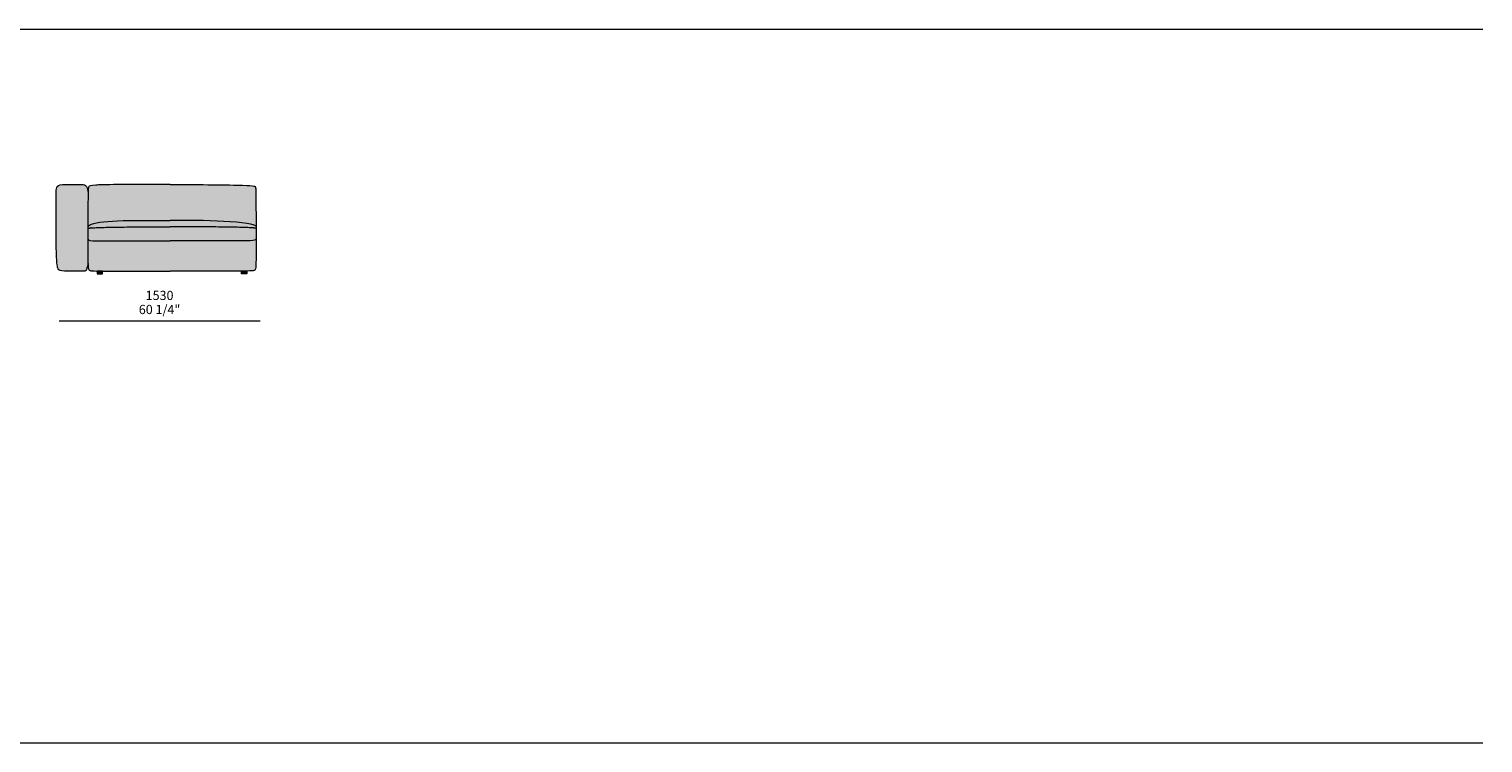
# Model space of a CAD drawing. Units: millimetres. Extents: x -239450 to -192905, y -84334 to 28425.
# Drawn here: x -230003 to -218940, y -20445 to -15015 of the extents above; entities that cross this region are included whole.
import ezdxf

# ---------------------------------------------------------------- set-up
doc = ezdxf.new("R2010")
doc.units = ezdxf.units.MM
doc.header["$LTSCALE"] = 10
for name, color, linetype, lineweight in [('dimensions', 7, 'Continuous', 5), ('drawing', 7, 'Continuous', 5), ('hatch', 9, 'Continuous', 5), ('product codes', 7, 'Continuous', 5)]:
    doc.layers.add(name, color=color, linetype=linetype, lineweight=lineweight)
doc.styles.add('Arial Normale', font='arial.ttf')

msp = doc.modelspace()

# ---------------------------------------------------------------- hatches: boundary and pattern name
at = {"layer": 'hatch'}
for points in [[(-229554, -16258), (-229555, -16253), (-229555, -16248), (-229556, -16243), (-229557, -16238), (-229558, -16234), (-229559, -16232), (-229559, -16230), (-229560, -16228), (-229560, -16226), (-229561, -16225), (-229561, -16223), (-229562, -16221), (-229563, -16220), (-229563, -16218), (-229564, -16217), (-229565, -16216), (-229565, -16214), (-229566, -16213), (-229567, -16212), (-229568, -16211), (-229568, -16210), (-229569, -16210), (-229569, -16209), (-229569, -16209), (-229570, -16208), (-229570, -16208), (-229571, -16208), (-229571, -16207), (-229571, -16207), (-229572, -16206), (-229572, -16206), (-229573, -16205), (-229573, -16205), (-229574, -16205), (-229574, -16204), (-229575, -16204), (-229575, -16204), (-229575, -16203), (-229576, -16203), (-229576, -16203), (-229577, -16202), (-229577, -16202), (-229578, -16202), (-229578, -16202), (-229579, -16201), (-229579, -16201), (-229580, -16201), (-229580, -16201), (-229581, -16200), (-229583, -16200), (-229584, -16200), (-229585, -16199), (-229586, -16199), (-229587, -16199), (-229588, -16198), (-229589, -16198), (-229591, -16198), (-229592, -16198), (-229593, -16198), (-229596, -16197), (-229598, -16197), (-229601, -16197), (-229726, -16197), (-229738, -16197), (-229748, -16197), (-229753, -16198), (-229758, -16198), (-229760, -16198), (-229762, -16198), (-229764, -16199), (-229766, -16199), (-229768, -16199), (-229769, -16200), (-229770, -16200), (-229771, -16200), (-229771, -16200), (-229772, -16201), (-229773, -16201), (-229774, -16201), (-229775, -16202), (-229776, -16202), (-229776, -16202), (-229777, -16203), (-229778, -16203), (-229779, -16203), (-229779, -16204), (-229780, -16204), (-229781, -16205), (-229781, -16205), (-229782, -16206), (-229782, -16206), (-229783, -16207), (-229784, -16207), (-229784, -16208), (-229785, -16208), (-229785, -16209), (-229786, -16210), (-229786, -16210), (-229787, -16211), (-229787, -16212), (-229788, -16212), (-229788, -16213), (-229789, -16214), (-229789, -16215), (-229790, -16215), (-229790, -16216), (-229790, -16217), (-229791, -16218), (-229791, -16219), (-229792, -16220), (-229792, -16221), (-229792, -16222), (-229793, -16223), (-229793, -16224), (-229793, -16227), (-229794, -16229), (-229794, -16232), (-229795, -16234), (-229795, -16237), (-229796, -16241), (-229796, -16248), (-229797, -16256), (-229798, -16274), (-229798, -16360), (-229795, -16715), (-229794, -16747), (-229793, -16772), (-229791, -16792), (-229791, -16801), (-229790, -16808), (-229789, -16814), (-229788, -16820), (-229787, -16822), (-229787, -16824), (-229786, -16826), (-229786, -16828), (-229785, -16830), (-229784, -16832), (-229784, -16833), (-229783, -16835), (-229783, -16836), (-229782, -16837), (-229781, -16838), (-229781, -16840), (-229780, -16841), (-229780, -16842), (-229779, -16843), (-229779, -16843), (-229778, -16844), (-229778, -16844), (-229778, -16844), (-229777, -16845), (-229777, -16845), (-229776, -16846), (-229776, -16846), (-229776, -16846), (-229775, -16847), (-229775, -16847), (-229774, -16848), (-229774, -16848), (-229774, -16848), (-229773, -16849), (-229773, -16849), (-229772, -16849), (-229772, -16849), (-229771, -16850), (-229771, -16850), (-229770, -16850), (-229770, -16851), (-229769, -16851), (-229768, -16851), (-229768, -16851), (-229767, -16852), (-229766, -16852), (-229766, -16852), (-229764, -16852), (-229763, -16853), (-229761, -16853), (-229760, -16853), (-229758, -16854), (-229756, -16854), (-229754, -16854), (-229750, -16855), (-229745, -16855), (-229734, -16856), (-229707, -16857), (-229616, -16857), (-229597, -16857), (-229590, -16857), (-229588, -16857), (-229585, -16856), (-229583, -16856), (-229581, -16856), (-229580, -16856), (-229580, -16856), (-229579, -16856), (-229578, -16855), (-229578, -16855), (-229577, -16855), (-229577, -16855), (-229576, -16855), (-229576, -16854), (-229575, -16854), (-229575, -16854), (-229574, -16854), (-229574, -16854), (-229573, -16853), (-229573, -16853), (-229573, -16853), (-229573, -16853), (-229572, -16853), (-229572, -16853), (-229572, -16852), (-229572, -16852), (-229572, -16852), (-229571, -16852), (-229571, -16852), (-229571, -16851), (-229571, -16851), (-229570, -16851), (-229570, -16850), (-229570, -16850), (-229570, -16850), (-229569, -16849), (-229569, -16849), (-229569, -16849), (-229569, -16848), (-229568, -16848), (-229568, -16847), (-229568, -16847), (-229567, -16846), (-229567, -16844), (-229566, -16843), (-229566, -16841), (-229565, -16840), (-229564, -16836), (-229563, -16831), (-229561, -16826), (-229558, -16812), (-229554, -16795), (-229555, -16732), (-229555, -16609), (-229555, -16609)], [(-228929, -16197), (-229450, -16200), (-229475, -16201), (-229494, -16202), (-229509, -16203), (-229520, -16204), (-229525, -16205), (-229530, -16206), (-229531, -16206), (-229533, -16206), (-229535, -16207), (-229536, -16207), (-229538, -16208), (-229539, -16208), (-229540, -16208), (-229540, -16208), (-229541, -16209), (-229541, -16209), (-229542, -16209), (-229542, -16209), (-229543, -16210), (-229543, -16210), (-229544, -16210), (-229544, -16210), (-229545, -16211), (-229545, -16211), (-229545, -16211), (-229546, -16211), (-229546, -16212), (-229546, -16212), (-229547, -16212), (-229547, -16212), (-229547, -16213), (-229548, -16213), (-229548, -16213), (-229548, -16214), (-229548, -16214), (-229549, -16214), (-229549, -16215), (-229549, -16215), (-229549, -16215), (-229549, -16216), (-229550, -16216), (-229550, -16216), (-229550, -16217), (-229550, -16217), (-229550, -16218), (-229551, -16219), (-229551, -16219), (-229551, -16220), (-229551, -16220), (-229551, -16221), (-229552, -16222), (-229552, -16223), (-229552, -16224), (-229552, -16225), (-229552, -16227), (-229553, -16229), (-229553, -16232), (-229553, -16239), (-229554, -16258), (-229555, -16514), (-229553, -16513), (-229552, -16512), (-229550, -16511), (-229549, -16510), (-229547, -16509), (-229546, -16508), (-229544, -16507), (-229543, -16506), (-229541, -16505), (-229539, -16504), (-229536, -16503), (-229532, -16501), (-229528, -16499), (-229524, -16498), (-229519, -16496), (-229515, -16495), (-229510, -16493), (-229505, -16492), (-229500, -16491), (-229489, -16488), (-229477, -16486), (-229464, -16484), (-229451, -16482), (-229436, -16481), (-229405, -16478), (-229369, -16475), (-229286, -16472), (-228929, -16470), (-228777, -16470), (-228573, -16475), (-228472, -16481), (-228425, -16484), (-228383, -16488), (-228364, -16491), (-228346, -16493), (-228330, -16496), (-228322, -16498), (-228315, -16499), (-228308, -16501), (-228302, -16503), (-228297, -16504), (-228294, -16505), (-228291, -16506), (-228289, -16507), (-228287, -16508), (-228285, -16509), (-228283, -16510), (-228282, -16510), (-228281, -16511), (-228280, -16511), (-228279, -16512), (-228279, -16512), (-228278, -16513), (-228277, -16513), (-228276, -16514), (-228277, -16336), (-228277, -16275), (-228278, -16240), (-228278, -16235), (-228278, -16230), (-228279, -16228), (-228279, -16226), (-228279, -16225), (-228279, -16223), (-228279, -16222), (-228280, -16221), (-228280, -16221), (-228280, -16220), (-228280, -16220), (-228280, -16219), (-228280, -16219), (-228280, -16218), (-228281, -16218), (-228281, -16217), (-228281, -16217), (-228281, -16217), (-228281, -16216), (-228281, -16216), (-228282, -16216), (-228282, -16215), (-228282, -16215), (-228282, -16215), (-228282, -16214), (-228283, -16214), (-228283, -16214), (-228283, -16214), (-228283, -16214), (-228283, -16214), (-228283, -16213), (-228283, -16213), (-228283, -16213), (-228284, -16213), (-228284, -16213), (-228284, -16213), (-228284, -16213), (-228284, -16212), (-228285, -16212), (-228285, -16212), (-228285, -16212), (-228285, -16212), (-228285, -16212), (-228286, -16212), (-228286, -16211), (-228286, -16211), (-228286, -16211), (-228287, -16211), (-228287, -16211), (-228287, -16211), (-228288, -16211), (-228289, -16210), (-228289, -16210), (-228290, -16210), (-228291, -16210), (-228292, -16209), (-228293, -16209), (-228294, -16209), (-228296, -16208), (-228299, -16208), (-228302, -16208), (-228305, -16207), (-228313, -16206), (-228322, -16206), (-228347, -16204), (-228423, -16202)], [(-229555, -16530), (-229549, -16529), (-229543, -16528), (-229528, -16527), (-229486, -16525), (-229359, -16522), (-228479, -16522), (-228347, -16525), (-228304, -16527), (-228288, -16528), (-228282, -16529), (-228276, -16530), (-228276, -16514), (-228277, -16513), (-228278, -16513), (-228279, -16512), (-228279, -16512), (-228280, -16511), (-228281, -16511), (-228282, -16510), (-228283, -16510), (-228285, -16509), (-228287, -16508), (-228289, -16507), (-228291, -16506), (-228294, -16505), (-228297, -16504), (-228302, -16503), (-228308, -16501), (-228315, -16499), (-228322, -16498), (-228330, -16496), (-228346, -16493), (-228364, -16491), (-228383, -16488), (-228425, -16484), (-228472, -16481), (-228573, -16475), (-228777, -16470), (-229186, -16470), (-229286, -16472), (-229369, -16475), (-229405, -16478), (-229436, -16481), (-229451, -16482), (-229464, -16484), (-229477, -16486), (-229489, -16488), (-229500, -16491), (-229505, -16492), (-229510, -16493), (-229515, -16495), (-229519, -16496), (-229524, -16498), (-229528, -16499), (-229532, -16501), (-229536, -16503), (-229539, -16504), (-229541, -16505), (-229543, -16506), (-229544, -16507), (-229546, -16508), (-229547, -16509), (-229549, -16510), (-229550, -16511), (-229552, -16512), (-229553, -16513), (-229555, -16514), (-229555, -16530)], [(-229555, -16609), (-229555, -16610), (-229555, -16611), (-229555, -16611), (-229555, -16611), (-229555, -16612), (-229555, -16612), (-229554, -16612), (-229554, -16613), (-229554, -16613), (-229554, -16613), (-229554, -16614), (-229554, -16614), (-229554, -16614), (-229554, -16615), (-229554, -16615), (-229554, -16615), (-229554, -16616), (-229553, -16616), (-229553, -16616), (-229553, -16616), (-229553, -16617), (-229553, -16617), (-229553, -16617), (-229553, -16617), (-229552, -16618), (-229552, -16618), (-229552, -16618), (-229552, -16618), (-229552, -16619), (-229551, -16619), (-229551, -16619), (-229551, -16619), (-229551, -16619), (-229550, -16620), (-229550, -16620), (-229550, -16620), (-229550, -16620), (-229549, -16620), (-229549, -16621), (-229549, -16621), (-229549, -16621), (-229548, -16621), (-229548, -16621), (-229548, -16621), (-229547, -16622), (-229547, -16622), (-229546, -16622), (-229546, -16622), (-229545, -16622), (-229545, -16623), (-229544, -16623), (-229543, -16623), (-229542, -16623), (-229541, -16623), (-229540, -16624), (-229538, -16624), (-229535, -16624), (-229533, -16625), (-229530, -16625), (-229524, -16625), (-229518, -16625), (-228435, -16626), (-228350, -16625), (-228322, -16625), (-228311, -16624), (-228302, -16624), (-228298, -16623), (-228294, -16623), (-228293, -16623), (-228291, -16622), (-228290, -16622), (-228289, -16622), (-228287, -16621), (-228286, -16621), (-228285, -16621), (-228285, -16621), (-228284, -16620), (-228284, -16620), (-228283, -16620), (-228283, -16620), (-228282, -16620), (-228282, -16619), (-228282, -16619), (-228281, -16619), (-228281, -16619), (-228281, -16619), (-228280, -16618), (-228280, -16618), (-228280, -16618), (-228280, -16618), (-228279, -16618), (-228279, -16617), (-228279, -16617), (-228279, -16617), (-228279, -16617), (-228279, -16617), (-228279, -16617), (-228279, -16617), (-228278, -16617), (-228278, -16616), (-228278, -16616), (-228278, -16616), (-228278, -16616), (-228278, -16616), (-228278, -16616), (-228278, -16616), (-228278, -16616), (-228278, -16615), (-228278, -16615), (-228277, -16615), (-228277, -16615), (-228277, -16615), (-228277, -16615), (-228277, -16615), (-228277, -16614), (-228277, -16614), (-228277, -16614), (-228277, -16614), (-228277, -16613), (-228277, -16613), (-228277, -16613), (-228277, -16612), (-228277, -16612), (-228276, -16612), (-228276, -16611), (-228276, -16611), (-228276, -16611), (-228276, -16610), (-228276, -16610), (-228276, -16530), (-228282, -16529), (-228288, -16528), (-228304, -16527), (-228347, -16525), (-228479, -16522), (-229359, -16522), (-229486, -16525), (-229528, -16527), (-229543, -16528), (-229549, -16529), (-229555, -16530)], [(-229484, -16856), (-229484, -16856), (-229444, -16856), (-229444, -16856), (-228929, -16857), (-228387, -16856), (-228387, -16856), (-228347, -16856), (-228347, -16856), (-228321, -16855), (-228312, -16855), (-228305, -16854), (-228302, -16854), (-228299, -16853), (-228297, -16853), (-228296, -16853), (-228296, -16853), (-228295, -16853), (-228294, -16852), (-228293, -16852), (-228293, -16852), (-228292, -16852), (-228292, -16852), (-228291, -16852), (-228290, -16851), (-228290, -16851), (-228289, -16851), (-228289, -16850), (-228288, -16850), (-228288, -16850), (-228287, -16850), (-228287, -16850), (-228287, -16849), (-228287, -16849), (-228286, -16849), (-228286, -16849), (-228286, -16849), (-228286, -16849), (-228285, -16848), (-228285, -16848), (-228285, -16848), (-228285, -16848), (-228284, -16847), (-228284, -16847), (-228284, -16847), (-228284, -16847), (-228283, -16846), (-228283, -16846), (-228283, -16846), (-228283, -16846), (-228283, -16845), (-228282, -16845), (-228282, -16845), (-228282, -16844), (-228282, -16844), (-228282, -16844), (-228282, -16843), (-228281, -16843), (-228281, -16842), (-228281, -16842), (-228281, -16842), (-228281, -16841), (-228280, -16840), (-228280, -16839), (-228280, -16838), (-228280, -16837), (-228279, -16836), (-228279, -16835), (-228279, -16833), (-228278, -16831), (-228278, -16828), (-228278, -16825), (-228277, -16821), (-228277, -16813), (-228277, -16793), (-228276, -16609), (-228276, -16610), (-228276, -16611), (-228276, -16611), (-228276, -16611), (-228276, -16612), (-228276, -16612), (-228277, -16612), (-228277, -16613), (-228277, -16613), (-228277, -16613), (-228277, -16614), (-228277, -16614), (-228277, -16614), (-228277, -16614), (-228277, -16615), (-228277, -16615), (-228277, -16615), (-228277, -16615), (-228277, -16615), (-228278, -16615), (-228278, -16615), (-228278, -16616), (-228278, -16616), (-228278, -16616), (-228278, -16616), (-228278, -16616), (-228278, -16616), (-228278, -16616), (-228278, -16616), (-228278, -16617), (-228279, -16617), (-228279, -16617), (-228279, -16617), (-228279, -16617), (-228279, -16617), (-228279, -16617), (-228279, -16617), (-228279, -16618), (-228280, -16618), (-228280, -16618), (-228280, -16618), (-228280, -16618), (-228280, -16618), (-228281, -16619), (-228281, -16619), (-228281, -16619), (-228282, -16619), (-228282, -16619), (-228283, -16620), (-228283, -16620), (-228283, -16620), (-228284, -16620), (-228284, -16620), (-228285, -16621), (-228285, -16621), (-228286, -16621), (-228288, -16621), (-228289, -16622), (-228290, -16622), (-228292, -16622), (-228293, -16623), (-228295, -16623), (-228298, -16623), (-228302, -16624), (-228311, -16624), (-228322, -16625), (-228350, -16625), (-229482, -16626), (-229517, -16625), (-229524, -16625), (-229530, -16625), (-229533, -16625), (-229535, -16624), (-229538, -16624), (-229540, -16624), (-229541, -16623), (-229542, -16623), (-229543, -16623), (-229544, -16623), (-229544, -16623), (-229545, -16622), (-229546, -16622), (-229547, -16622), (-229547, -16622), (-229547, -16621), (-229548, -16621), (-229548, -16621), (-229548, -16621), (-229549, -16621), (-229549, -16621), (-229549, -16620), (-229550, -16620), (-229550, -16620), (-229550, -16620), (-229550, -16620), (-229551, -16619), (-229551, -16619), (-229551, -16619), (-229551, -16619), (-229552, -16619), (-229552, -16618), (-229552, -16618), (-229552, -16618), (-229552, -16618), (-229553, -16617), (-229553, -16617), (-229553, -16617), (-229553, -16617), (-229553, -16616), (-229553, -16616), (-229553, -16616), (-229554, -16616), (-229554, -16615), (-229554, -16615), (-229554, -16615), (-229554, -16615), (-229554, -16614), (-229554, -16614), (-229554, -16614), (-229554, -16613), (-229554, -16613), (-229554, -16613), (-229554, -16612), (-229555, -16612), (-229555, -16612), (-229555, -16611), (-229555, -16611), (-229555, -16610), (-229555, -16609), (-229555, -16732), (-229554, -16795), (-229554, -16810), (-229554, -16817), (-229553, -16822), (-229553, -16827), (-229553, -16829), (-229552, -16831), (-229552, -16833), (-229552, -16835), (-229552, -16837), (-229551, -16838), (-229551, -16838), (-229551, -16839), (-229551, -16840), (-229551, -16840), (-229550, -16841), (-229550, -16842), (-229550, -16842), (-229550, -16843), (-229549, -16843), (-229549, -16844), (-229549, -16844), (-229549, -16845), (-229548, -16845), (-229548, -16846), (-229548, -16846), (-229548, -16846), (-229547, -16846), (-229547, -16847), (-229547, -16847), (-229547, -16847), (-229547, -16847), (-229547, -16847), (-229547, -16848), (-229546, -16848), (-229546, -16848), (-229546, -16848), (-229546, -16848), (-229546, -16848), (-229545, -16849), (-229545, -16849), (-229545, -16849), (-229545, -16849), (-229544, -16850), (-229544, -16850), (-229543, -16850), (-229543, -16850), (-229542, -16850), (-229542, -16851), (-229542, -16851), (-229541, -16851), (-229541, -16851), (-229540, -16852), (-229539, -16852), (-229539, -16852), (-229538, -16852), (-229538, -16852), (-229537, -16853), (-229536, -16853), (-229535, -16853), (-229535, -16853), (-229534, -16853), (-229532, -16854), (-229529, -16854), (-229526, -16854), (-229519, -16855), (-229510, -16855)], [(-229444, -16856), (-229444, -16856), (-229484, -16856), (-229484, -16856)], [(-229484, -16877), (-229444, -16877), (-229444, -16856), (-229484, -16856)], [(-228347, -16856), (-228347, -16856), (-228387, -16856), (-228387, -16856)], [(-228387, -16856), (-228387, -16877), (-228347, -16877), (-228347, -16856)]]:
    msp.add_hatch(color=256, dxfattribs=at).paths.add_polyline_path(points, flags=0)

# ---------------------------------------------------------------- linework, layer by layer
at = {"layer": 'dimensions'}
msp.add_lwpolyline([(-229775, -17235), (-228245, -17235)], dxfattribs=at)
at = {"layer": 'drawing'}
for points in [[(-229484, -16877), (-229444, -16877), (-229444, -16856), (-229484, -16856)], [(-228347, -16877), (-228387, -16877), (-228387, -16856), (-228347, -16856)]]:
    msp.add_lwpolyline(points, close=True, dxfattribs=at)
for points, degree in [([(-229554, -16795), (-229565, -16847), (-229573, -16856), (-229590, -16857), (-229759, -16857), (-229782, -16848), (-229798, -16788), (-229798, -16294), (-229798, -16197), (-229740, -16197), (-229598, -16197), (-229561, -16197), (-229554, -16258)], 3), ([(-228929, -16197), (-229371, -16197), (-229530, -16201), (-229553, -16212), (-229555, -16245), (-229555, -16823), (-229555, -16857), (-229498, -16857), (-228929, -16857)], 3), ([(-228929, -16197), (-228804, -16197), (-228301, -16201), (-228278, -16212), (-228276, -16245), (-228276, -16823), (-228276, -16857), (-228333, -16857), (-228929, -16857)], 3), ([(-229555, -16514), (-229498, -16470), (-229325, -16470), (-228929, -16470)], 3), ([(-228276, -16514), (-228333, -16470), (-228792, -16470), (-228929, -16470)], 3), ([(-229555, -16530), (-229476, -16519), (-228929, -16519)], 2), ([(-228276, -16530), (-228355, -16519), (-228929, -16519)], 2), ([(-229555, -16609), (-229555, -16626), (-229525, -16626), (-229323, -16626), (-228929, -16626)], 3), ([(-228276, -16609), (-228276, -16626), (-228306, -16626), (-228852, -16626), (-228929, -16626)], 3)]:
    msp.add_open_spline(points, degree=degree, dxfattribs=at)
at = {"layer": 'product codes'}
for points in [[(-239428, -15015), (-218940, -15015)], [(-239428, -20445), (-218940, -20445)]]:
    msp.add_lwpolyline(points, dxfattribs=at)

# ---------------------------------------------------------------- texts
at = {"layer": 'dimensions', "char_height": 70, "attachment_point": 5, "style": 'Arial Normale'}
for s, insert, width in [('1530', (-229010, -17050), 543.26), ('60 1/4"', (-229010, -17157), 733.48)]:
    msp.add_mtext(s, dxfattribs=dict(at, insert=insert, width=width))

doc.saveas('drawing.dxf')
